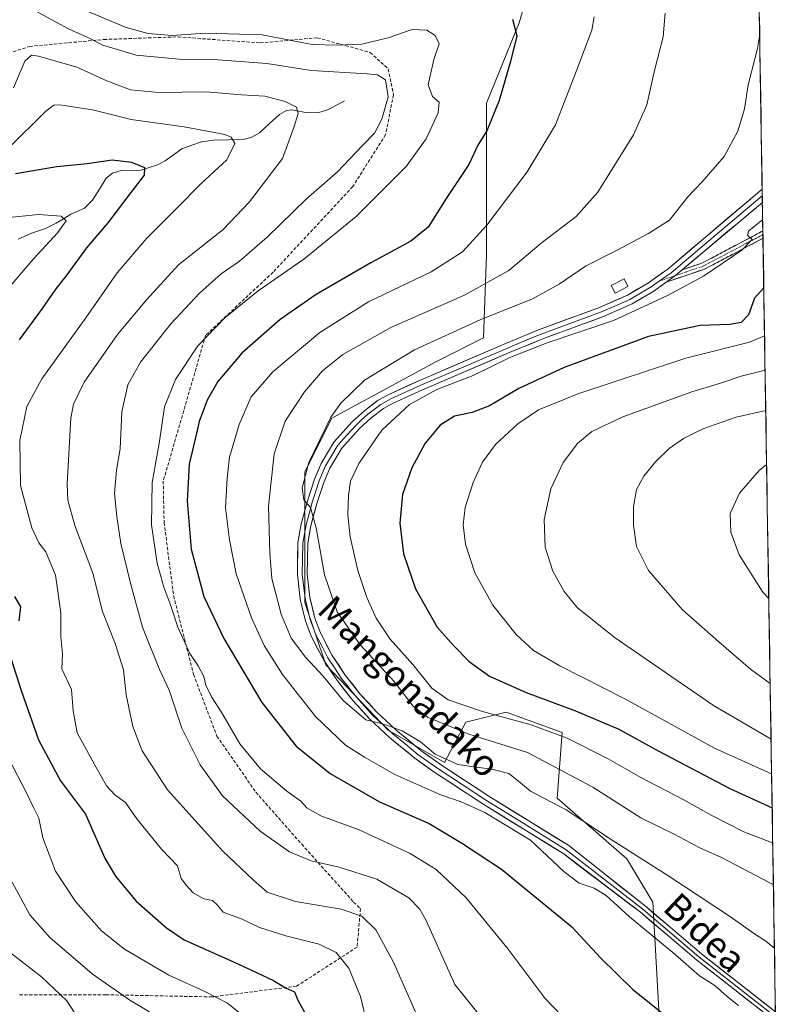
# Model space of a CAD drawing. Units: metres. Extents: x 606871 to 610301, y 4766282 to 4768649.
# Drawn here: x 610058 to 610290, y 4767103 to 4767404 of the extents above; entities that cross this region are included whole.
import ezdxf
from ezdxf.enums import TextEntityAlignment as Align

# ---------------------------------------------------------------- set-up
doc = ezdxf.new("R2010")
doc.units = ezdxf.units.M
doc.header["$MEASUREMENT"] = 0
doc.linetypes.add('TRAZO_Y_PUNTO', pattern=[1, 0.5, -0.25, 0, -0.25])
doc.linetypes.add('TRAZOSX2', pattern=[1.5, 1, -0.5])
for name, color, linetype, lineweight in [('Arbolado forestal CxS', 92, 'Continuous', 0), ('Camino', 19, 'TRAZOSX2', 0), ('Camino Cxs', 19, 'Continuous', 0), ('Camino eje', 19, 'TRAZO_Y_PUNTO', 0), ('Corriente natural lineal', 142, 'Continuous', 13), ('Curva de nivel maestra', 36, 'Continuous', 30), ('Curva de nivel normal', 36, 'Continuous', 0), ('Edificación ligera', 1, 'Continuous', 0), ('Edificación ligera Cxs', 1, 'Continuous', 0), ('Layer 0', 7, 'Continuous', 0), ('Matorral CxS', 135, 'Continuous', 0), ('Municipio CxS', 142, 'Continuous', 0), ('Senda', 19, 'TRAZOSX2', 0), ('Texto cartográfico', 19, 'Continuous', 0)]:
    doc.layers.add(name, color=color, linetype=linetype, lineweight=lineweight)
doc.styles.add('Arial', font='txt', dxfattribs={"height": 0.2})

# ---------------------------------------------------------------- blocks, each defined once
blk = doc.blocks.new('*U150')
at = {"layer": 'Arbolado forestal CxS', "color": 92, "linetype": 'Continuous', "lineweight": 0}
blk.add_polyline3d([(610214.8993, 4767418.2353, 905.4113), (610210.3529, 4767402.7801, 900.879), (610200.3523, 4767378.2337, 900.5659), (610200.3521, 4767353.6877, 904.2574), (610200.3515, 4767331.8681, 909.0724), (610199.4425, 4767306.4129, 919.5859), (610184.8959, 4767299.1399, 919.3856), (610153.0765, 4767281.8667, 917.0473), (610144.8935, 4767265.5027, 915.6983), (610144.8933, 4767247.3201, 915.2106), (610144.8929, 4767225.5009, 913.1881), (610151.2559, 4767206.4093, 911.032), (610170.3475, 4767186.4085, 909.2589), (610187.5335, 4767176.5877, 908.8312), (610194.0431, 4767188.8827, 915.819), (610206.4573, 4767191.9861, 919.4735), (610223.5261, 4767185.7801, 919.7563), (610221.9735, 4767165.6083, 910.1429), (610243.3153, 4767147.1275, 908.4932), (610251.3001, 4767133.8181, 906.2611), (610253.1817, 4767099.0201, 899.6026)], dxfattribs=at)
blk = doc.blocks.new('*U152')
at = {"layer": 'Matorral CxS', "color": 135, "linetype": 'Continuous', "lineweight": 0}
for points in [[(610253.18, 4767099.02, 899.6), (610251.3, 4767133.82, 906.26), (610243.32, 4767147.13, 908.49), (610221.97, 4767165.61, 910.14), (610223.53, 4767185.78, 919.76), (610206.46, 4767191.99, 919.47), (610194.04, 4767188.88, 915.82), (610187.53, 4767176.59, 908.83), (610170.35, 4767186.41, 909.26), (610151.26, 4767206.41, 911.03), (610144.89, 4767225.5, 913.19), (610144.89, 4767247.32, 915.21), (610144.89, 4767265.5, 915.7), (610153.08, 4767281.87, 917.05), (610184.9, 4767299.14, 919.39), (610199.44, 4767306.41, 919.59), (610200.35, 4767331.87, 909.07), (610200.35, 4767353.69, 904.26), (610200.35, 4767378.23, 900.57), (610210.35, 4767402.78, 900.88), (610214.9, 4767418.24, 905.41)], [(610283.62, 4767419.2, 917.11), (610290.24, 4767009.3, 883.92)]]:
    blk.add_polyline3d(points, dxfattribs=at)
blk = doc.blocks.new('*U155')
at = {"layer": 'Arbolado forestal CxS', "color": 92, "linetype": 'Continuous', "lineweight": 0}
blk.add_polyline3d([(610214.9, 4767418.24, 905.41), (610210.35, 4767402.78, 900.88), (610200.35, 4767378.23, 900.57), (610200.35, 4767353.69, 904.26), (610200.35, 4767331.87, 909.07), (610199.44, 4767306.41, 919.59), (610184.9, 4767299.14, 919.39), (610153.08, 4767281.87, 917.05), (610144.89, 4767265.5, 915.7), (610144.89, 4767247.32, 915.21), (610144.89, 4767225.5, 913.19), (610151.26, 4767206.41, 911.03), (610170.35, 4767186.41, 909.26), (610187.53, 4767176.59, 908.83), (610194.04, 4767188.88, 915.82), (610206.46, 4767191.99, 919.47), (610223.53, 4767185.78, 919.76), (610221.97, 4767165.61, 910.14), (610243.32, 4767147.13, 908.49), (610251.3, 4767133.82, 906.26), (610253.18, 4767099.02, 899.6)], dxfattribs=at)
blk = doc.blocks.new('*U158')
at = {"layer": 'Matorral CxS', "color": 135, "linetype": 'Continuous', "lineweight": 0}
blk.add_polyline3d([(610214.9, 4767418.24, 905.41), (610210.35, 4767402.78, 900.88), (610200.35, 4767378.23, 900.57), (610200.35, 4767353.69, 904.26), (610200.35, 4767331.87, 909.07), (610199.44, 4767306.41, 919.59), (610184.9, 4767299.14, 919.39), (610153.08, 4767281.87, 917.05), (610144.89, 4767265.5, 915.7), (610144.89, 4767247.32, 915.21), (610144.89, 4767225.5, 913.19), (610151.26, 4767206.41, 911.03), (610170.35, 4767186.41, 909.26), (610187.53, 4767176.59, 908.83), (610194.04, 4767188.88, 915.82), (610206.46, 4767191.99, 919.47), (610223.53, 4767185.78, 919.76), (610221.97, 4767165.61, 910.14), (610243.32, 4767147.13, 908.49), (610251.3, 4767133.82, 906.26), (610253.18, 4767099.02, 899.6)], dxfattribs=at)
blk = doc.blocks.new('*U171')
at = {"layer": 'Curva de nivel normal', "color": 36, "linetype": 'Continuous', "lineweight": 0}
blk.add_polyline3d([(610284.86, 4767342.61, 920), (610280.61, 4767339.17, 920), (610280.2, 4767337.91, 920), (610281.59, 4767336.53, 920), (610278.5, 4767333.31, 920), (610266.71, 4767325.37, 920), (610255.74, 4767319.38, 920), (610249.67, 4767316.55, 920), (610239.23, 4767311.76, 920), (610218.98, 4767304.96, 920), (610207.56, 4767300.4, 920), (610196.33, 4767294.97, 920), (610185.17, 4767290.62, 920), (610176.85, 4767286.03, 920), (610168.44, 4767278.24, 920), (610161.35, 4767268.03, 920), (610158.83, 4767262.63, 920), (610158.18, 4767258.22, 920), (610157.99, 4767252.33, 920), (610158.73, 4767245.59, 920), (610161.06, 4767235.31, 920), (610163.78, 4767226.99, 920), (610166.62, 4767220.7, 920), (610170.96, 4767214.28, 920), (610177.89, 4767206.54, 920), (610183.68, 4767199.33, 920), (610188.71, 4767195.7, 920), (610199.17, 4767192.16, 920), (610214.07, 4767188.13, 920), (610225.05, 4767183.96, 920), (610237.62, 4767177.68, 920), (610247.59, 4767171.92, 920), (610260.56, 4767165.24, 920), (610269.32, 4767160.33, 920), (610279.05, 4767155.4, 920), (610287.06, 4767152.33, 920), (610287.93, 4767151.96, 920)], dxfattribs=at)
blk = doc.blocks.new('*U176')
at = {"layer": 'Curva de nivel normal', "color": 36, "linetype": 'Continuous', "lineweight": 0}
for points in [[(610053.36, 4767343.12, 870), (610063.56, 4767344.18, 870), (610070.37, 4767343.66, 870), (610071.84, 4767342.27, 870), (610069.33, 4767338.65, 870), (610062, 4767330.77, 870), (610052.89, 4767320.15, 870)], [(610054.33, 4767177.67, 870), (610059.62, 4767167.52, 870), (610061.98, 4767162.62, 870), (610063.47, 4767159.52, 870), (610064.7, 4767153.55, 870), (610068.64, 4767143.27, 870), (610074.71, 4767134.01, 870), (610082.64, 4767125.1, 870), (610089.66, 4767119.49, 870), (610103.23, 4767111.52, 870), (610114.11, 4767106.62, 870), (610121.22, 4767102.99, 870), (610124.42, 4767100.33, 870), (610126.81, 4767096.66, 870), (610127.97, 4767092.32, 870), (610127.62, 4767084.32, 870), (610124.09, 4767067.84, 870), (610120.16, 4767058.08, 870), (610117.62, 4767054.28, 870), (610114.65, 4767051.23, 870), (610107.73, 4767047.14, 870), (610093.87, 4767043.61, 870), (610069.25, 4767037.56, 870), (610040.25, 4767032.32, 870)]]:
    blk.add_polyline3d(points, dxfattribs=at)
blk = doc.blocks.new('*U181')
at = {"layer": 'Curva de nivel normal', "color": 36, "linetype": 'Continuous', "lineweight": 0}
for points in [[(610255.03, 4767405.72, 910), (610254.42, 4767398.57, 910), (610251.69, 4767387.8, 910), (610249.46, 4767377.68, 910), (610245.34, 4767368.59, 910), (610234.41, 4767351.04, 910), (610227.86, 4767343.54, 910), (610217.1, 4767335.42, 910), (610207.26, 4767327.03, 910), (610193.64, 4767319.55, 910), (610171.12, 4767309.61, 910), (610156.51, 4767301.4, 910), (610150.22, 4767296.37, 910), (610144.79, 4767289.98, 910), (610138.86, 4767280.96, 910), (610135.5, 4767270.96, 910), (610133.79, 4767254.96, 910), (610134.1, 4767240.59, 910), (610134.75, 4767232.8, 910), (610137.66, 4767221.92, 910), (610140.64, 4767214.59, 910), (610145.07, 4767208.76, 910), (610150.43, 4767202.98, 910), (610156.62, 4767195.56, 910), (610163.5, 4767189.63, 910), (610167.82, 4767188.56, 910), (610170.15, 4767187.83, 910), (610174.6, 4767186.25, 910), (610180.17, 4767182.89, 910), (610184.7, 4767179.11, 910), (610191.64, 4767175.97, 910), (610202.45, 4767174.38, 910), (610207.22, 4767173.16, 910), (610210.17, 4767170.83, 910), (610213.83, 4767167.83, 910), (610224.74, 4767162.08, 910), (610238.81, 4767152.82, 910), (610255.85, 4767141.96, 910), (610275.02, 4767129.32, 910), (610282.02, 4767124.38, 910), (610285.54, 4767122.12, 910), (610288.45, 4767119.75, 910)], [(610288.45, 4767119.75, 910), (610288.45, 4767119.75, 910)]]:
    blk.add_polyline3d(points, dxfattribs=at)
blk = doc.blocks.new('*U183')
at = {"layer": 'Curva de nivel normal', "color": 36, "linetype": 'Continuous', "lineweight": 0}
blk.add_polyline3d([(610054.34, 4767364.58, 880), (610065.66, 4767375.74, 880), (610068.13, 4767377.6, 880), (610069.98, 4767377.73, 880), (610079.91, 4767376.2, 880), (610091.72, 4767373.26, 880), (610108, 4767371, 880), (610120.37, 4767368.61, 880), (610122.3, 4767367.81, 880), (610123.48, 4767365.88, 880), (610120.95, 4767360.87, 880), (610113, 4767353.54, 880), (610105.7, 4767346.16, 880), (610096.5, 4767336.99, 880), (610087.49, 4767326.38, 880), (610077.88, 4767312.62, 880), (610064.48, 4767293.96, 880), (610059.81, 4767285.46, 880), (610057.7, 4767275.06, 880), (610057.95, 4767261.24, 880), (610061.37, 4767248.34, 880), (610063.5, 4767243.8, 880), (610065.7, 4767241, 880), (610068.6, 4767233.9, 880), (610070.29, 4767222.34, 880), (610070.26, 4767214.88, 880), (610070.76, 4767209.81, 880), (610070.58, 4767205.22, 880), (610073.54, 4767198.85, 880), (610073.98, 4767192.32, 880), (610075.26, 4767185.68, 880), (610080.48, 4767176.14, 880), (610084.16, 4767169.43, 880), (610086.78, 4767166.64, 880), (610090, 4767164.3, 880), (610093.53, 4767159.31, 880), (610101.06, 4767150.05, 880), (610105.9, 4767144.91, 880), (610107.02, 4767141.12, 880), (610108.65, 4767138.92, 880), (610110.68, 4767136.67, 880), (610113.98, 4767134.9, 880), (610116.58, 4767134.36, 880), (610118.11, 4767132.92, 880), (610119.84, 4767130.74, 880), (610125.7, 4767128.65, 880), (610130.99, 4767126.1, 880), (610139.03, 4767123.5, 880), (610149.19, 4767120.99, 880), (610154.42, 4767118.42, 880), (610158.3, 4767113.66, 880), (610161.86, 4767104.98, 880), (610163.98, 4767096.01, 880)], dxfattribs=at)
blk = doc.blocks.new('*U186')
at = {"layer": 'Curva de nivel normal', "color": 36, "linetype": 'Continuous', "lineweight": 0}
blk.add_polyline3d([(610054.86, 4767118.38, 860), (610064.32, 4767111, 860), (610072.03, 4767103.69, 860), (610075.41, 4767098.41, 860), (610076.76, 4767094.76, 860), (610079.37, 4767089.7, 860), (610080.42, 4767086.59, 860), (610079.81, 4767084.36, 860), (610075.8, 4767079.47, 860), (610072.62, 4767077.18, 860), (610061.53, 4767072.06, 860), (610054, 4767068.58, 860)], dxfattribs=at)
blk = doc.blocks.new('*U188')
at = {"layer": 'Curva de nivel normal', "color": 36, "linetype": 'Continuous', "lineweight": 0}
blk.add_polyline3d([(610077.63, 4767406.67, 895), (610090.25, 4767401.35, 895), (610096.97, 4767399.52, 895), (610104.33, 4767398.95, 895), (610114.33, 4767399.6, 895), (610131.77, 4767399.12, 895), (610147.13, 4767396.22, 895), (610154.77, 4767395.94, 895), (610162.32, 4767396.28, 895), (610170.32, 4767398.25, 895), (610177.66, 4767400.74, 895), (610182.11, 4767400.54, 895), (610184.73, 4767398.98, 895), (610185.92, 4767396.37, 895), (610184.34, 4767391.61, 895), (610182.57, 4767383.87, 895), (610183.93, 4767380.31, 895), (610185.92, 4767378.54, 895), (610185.59, 4767375.32, 895), (610181.91, 4767367.36, 895), (610175.87, 4767358.88, 895), (610160.59, 4767343.59, 895), (610144.54, 4767330.57, 895), (610130.6, 4767320.87, 895), (610120.5, 4767312.66, 895), (610112.11, 4767304, 895), (610105.29, 4767293.76, 895), (610101.92, 4767285.33, 895), (610100.3, 4767274.12, 895), (610099.23, 4767267.89, 895), (610098.14, 4767262.24, 895), (610097.94, 4767249.24, 895), (610099.65, 4767237.51, 895), (610101.7, 4767230.16, 895), (610103.9, 4767224.52, 895), (610106.06, 4767217.97, 895), (610109.67, 4767209.92, 895), (610112.28, 4767206.11, 895), (610113.98, 4767202.91, 895), (610114.58, 4767200.23, 895), (610116.34, 4767196.64, 895), (610119.48, 4767191.79, 895), (610124.97, 4767182.28, 895), (610131.31, 4767174.66, 895), (610139.32, 4767167.81, 895), (610143.63, 4767164.68, 895), (610145.58, 4767162.63, 895), (610149.75, 4767160.28, 895), (610161.5, 4767155.95, 895), (610177.09, 4767148.77, 895), (610185.04, 4767143.78, 895), (610194.22, 4767135.12, 895), (610207.02, 4767119.5, 895), (610218.32, 4767104.33, 895), (610225.79, 4767096.57, 895)], dxfattribs=at)
blk = doc.blocks.new('*U201')
at = {"layer": 'Curva de nivel normal', "color": 36, "linetype": 'Continuous', "lineweight": 0}
blk.add_polyline3d([(610055.81, 4767382.94, 885), (610059.2, 4767391.1, 885), (610061.3, 4767392.9, 885), (610063.46, 4767392.66, 885), (610075.18, 4767389.21, 885), (610084.34, 4767385.06, 885), (610091.58, 4767382.31, 885), (610100.12, 4767381.54, 885), (610114.6, 4767381.67, 885), (610125.5, 4767380.79, 885), (610132.57, 4767380.33, 885), (610138.87, 4767378.7, 885), (610142.27, 4767377.03, 885), (610142.82, 4767375.11, 885), (610141.52, 4767370.81, 885), (610138.06, 4767361.32, 885), (610127.92, 4767348.1, 885), (610119.9, 4767339.58, 885), (610106.24, 4767328.8, 885), (610096.4, 4767318.09, 885), (610087.56, 4767307.49, 885), (610077.41, 4767292.86, 885), (610074.14, 4767286.21, 885), (610073.33, 4767281.86, 885), (610072.14, 4767261.77, 885), (610072.42, 4767256.84, 885), (610074.48, 4767249.09, 885), (610080.04, 4767234.46, 885), (610082.98, 4767222.76, 885), (610086.81, 4767212.97, 885), (610089.4, 4767204.88, 885), (610090.22, 4767197.27, 885), (610092.3, 4767187.58, 885), (610095.12, 4767180.09, 885), (610102.88, 4767168.19, 885), (610119.79, 4767149.44, 885), (610129.04, 4767140.7, 885), (610133.35, 4767136.89, 885), (610142.01, 4767134, 885), (610155.99, 4767131.68, 885), (610162.3, 4767129.6, 885), (610166.51, 4767125.38, 885), (610171.9, 4767115.7, 885), (610177.34, 4767103.26, 885), (610181.69, 4767093.33, 885)], dxfattribs=at)
blk = doc.blocks.new('*U214')
at = {"layer": 'Curva de nivel normal', "color": 36, "linetype": 'Continuous', "lineweight": 0}
blk.add_polyline3d([(610055.37, 4767139.95, 865), (610060.74, 4767129.98, 865), (610066.88, 4767123.04, 865), (610079.81, 4767111.93, 865), (610091.3, 4767103.9, 865), (610097.19, 4767100.37, 865), (610101.81, 4767096.42, 865), (610105.32, 4767091.39, 865), (610109.28, 4767087.09, 865), (610109.98, 4767083.84, 865), (610107.85, 4767078.37, 865), (610106.55, 4767074.67, 865), (610104.04, 4767071.67, 865), (610100.89, 4767068.83, 865), (610100.3, 4767066.62, 865), (610097.48, 4767064.49, 865), (610090.92, 4767062.52, 865), (610083.73, 4767060.23, 865), (610073.33, 4767057.74, 865), (610059.67, 4767053.26, 865), (610050.01, 4767050.63, 865)], dxfattribs=at)
blk = doc.blocks.new('*U219')
at = {"layer": 'Curva de nivel normal', "color": 36, "linetype": 'Continuous', "lineweight": 0}
blk.add_polyline3d([(610283.94, 4767399.2, 915), (610283.24, 4767394.96, 915), (610280.45, 4767383.85, 915), (610279.3, 4767376.54, 915), (610277.27, 4767369.66, 915), (610273.04, 4767361.88, 915), (610266.24, 4767354.11, 915), (610261.97, 4767349.59, 915), (610256.38, 4767342.42, 915), (610249.95, 4767338.4, 915), (610240.39, 4767333.24, 915), (610230.64, 4767328.41, 915), (610222.64, 4767322.86, 915), (610214.49, 4767318.38, 915), (610198.5, 4767311.99, 915), (610178.34, 4767302.83, 915), (610163.11, 4767293.54, 915), (610155.82, 4767286.46, 915), (610152.79, 4767282.22, 915), (610146.1, 4767268.3, 915), (610144.06, 4767260.57, 915), (610144.57, 4767256.88, 915), (610146.55, 4767254.56, 915), (610148.32, 4767248.37, 915), (610150.87, 4767233.97, 915), (610154.76, 4767222.69, 915), (610161.72, 4767212.51, 915), (610172.19, 4767201.38, 915), (610177.95, 4767193.83, 915), (610182.36, 4767190.4, 915), (610195.03, 4767185.2, 915), (610212.97, 4767179.63, 915), (610232.89, 4767168.98, 915), (610247.63, 4767159.64, 915), (610258.02, 4767154.57, 915), (610265.63, 4767150.46, 915), (610272.23, 4767147.45, 915), (610286.85, 4767139.87, 915), (610288.14, 4767139.13, 915)], dxfattribs=at)
blk = doc.blocks.new('*U220')
at = {"layer": 'Curva de nivel normal', "color": 36, "linetype": 'Continuous', "lineweight": 0}
blk.add_polyline3d([(610233.37, 4767404.61, 905), (610232.58, 4767400.61, 905), (610227.78, 4767387.94, 905), (610221.52, 4767371.61, 905), (610212.82, 4767357.28, 905), (610200.55, 4767340.95, 905), (610193.02, 4767332.79, 905), (610183.46, 4767326.67, 905), (610164.32, 4767317.44, 905), (610149.42, 4767308.12, 905), (610135.05, 4767296.1, 905), (610128.49, 4767288.39, 905), (610124.77, 4767279.99, 905), (610121.84, 4767269.96, 905), (610121.09, 4767263.58, 905), (610120.57, 4767254.43, 905), (610121.85, 4767244.7, 905), (610123.87, 4767234.23, 905), (610128.51, 4767220.83, 905), (610132.42, 4767212.3, 905), (610138.04, 4767203.44, 905), (610148.09, 4767190.64, 905), (610157.32, 4767181.91, 905), (610163.08, 4767178.23, 905), (610172.37, 4767172.91, 905), (610186.1, 4767166.82, 905), (610192.7, 4767164.55, 905), (610199.94, 4767161.28, 905), (610213.84, 4767152.84, 905), (610224.02, 4767143.18, 905), (610228.71, 4767139.67, 905), (610233.33, 4767138.13, 905), (610236.98, 4767135.86, 905), (610244.12, 4767129.31, 905), (610257.42, 4767118.4, 905), (610265.56, 4767111.26, 905), (610270.24, 4767108.3, 905), (610273.96, 4767104.99, 905), (610277.48, 4767102.18, 905)], dxfattribs=at)
blk = doc.blocks.new('*U230')
at = {"layer": 'Curva de nivel maestra', "color": 36, "linetype": 'Continuous', "lineweight": 30}
for points in [[(610056.34, 4767356.74, 875), (610069, 4767358.88, 875), (610078.33, 4767359.77, 875), (610085.94, 4767360.91, 875), (610091.84, 4767360.21, 875), (610095.84, 4767358.57, 875), (610095.74, 4767356.19, 875), (610091.67, 4767350.91, 875), (610084.63, 4767341.61, 875), (610078.07, 4767333.98, 875), (610072.09, 4767325.72, 875), (610068.42, 4767321, 875), (610064.57, 4767315.38, 875), (610057.55, 4767305.82, 875)], [(610056.09, 4767227.31, 875), (610057.9, 4767224.2, 875), (610057.42, 4767219.89, 875)], [(610055.06, 4767208.21, 875), (610058.1, 4767198.59, 875), (610063.4, 4767183.48, 875), (610070.16, 4767171, 875), (610077.77, 4767160.75, 875), (610083.73, 4767147.34, 875), (610086.96, 4767141.8, 875), (610093.23, 4767134.18, 875), (610102.56, 4767126.02, 875), (610107.98, 4767122.3, 875), (610122.11, 4767115.99, 875), (610130.07, 4767112.3, 875), (610135.3, 4767109.85, 875), (610138.95, 4767107.61, 875), (610141.73, 4767106.39, 875), (610142.71, 4767103.81, 875), (610145.24, 4767099.28, 875)]]:
    blk.add_polyline3d(points, dxfattribs=at)
blk = doc.blocks.new('*U240')
at = {"layer": 'Curva de nivel maestra', "color": 36, "linetype": 'Continuous', "lineweight": 30}
blk.add_polyline3d([(610208.35, 4767403.97, 900), (610209.65, 4767398.88, 900), (610207.74, 4767390.99, 900), (610204.25, 4767379.09, 900), (610200.53, 4767369.78, 900), (610197.78, 4767365.42, 900), (610194.98, 4767359.49, 900), (610188.05, 4767349.04, 900), (610182.58, 4767340.31, 900), (610177.26, 4767335.99, 900), (610165.06, 4767329.42, 900), (610148.32, 4767319.74, 900), (610137.32, 4767312.1, 900), (610125.56, 4767301.81, 900), (610118.27, 4767293.1, 900), (610114.94, 4767287.35, 900), (610113.81, 4767284.12, 900), (610112.56, 4767280.91, 900), (610111.93, 4767278.11, 900), (610109.5, 4767267.8, 900), (610108.89, 4767256.5, 900), (610110.13, 4767241.8, 900), (610113.92, 4767227.35, 900), (610120.07, 4767214.53, 900), (610131.7, 4767194.9, 900), (610142.16, 4767181.58, 900), (610152.57, 4767173.24, 900), (610167.67, 4767164.54, 900), (610182.86, 4767157.93, 900), (610193.05, 4767151.81, 900), (610204.94, 4767143.89, 900), (610226.46, 4767126.25, 900), (610235.24, 4767116.84, 900), (610245.16, 4767107.16, 900), (610269.04, 4767088.03, 900)], dxfattribs=at)

msp = doc.modelspace()

# ---------------------------------------------------------------- linework, layer by layer
at = {"layer": 'Camino', "color": 19, "linetype": 'TRAZOSX2', "lineweight": 0}
for points in [[(610260.2, 4767327.25), (610266.42, 4767329.37), (610284.91, 4767339.16)], [(610284.91, 4767339.16), (610284.93, 4767338.04)], [(610284.95, 4767336.92), (610267.28, 4767327.57), (610267.21, 4767327.53), (610267.14, 4767327.51), (610255.35, 4767323.49)], [(610284.93, 4767338.04), (610284.95, 4767336.92)]]:
    msp.add_lwpolyline(points, dxfattribs=at)
at = {"layer": 'Camino Cxs', "color": 19, "linetype": 'Continuous', "lineweight": 0}
msp.add_lwpolyline([(610260.2, 4767327.25), (610257.74, 4767325.19), (610255.35, 4767323.49)], dxfattribs=at)
msp.add_polyline3d([(610284.95, 4767336.92, 920.28), (610282.83, 4767335.8, 920.22), (610278.94, 4767333.74, 919.89), (610275.06, 4767331.68, 919.98), (610271.17, 4767329.63, 919.64), (610267.28, 4767327.57, 919.55), (610267.21, 4767327.53, 919.55), (610267.14, 4767327.51, 919.55), (610263.21, 4767326.17, 919.35), (610259.28, 4767324.83, 919.24), (610255.35, 4767323.49, 919.2), (610257.74, 4767325.19, 919.16), (610260.2, 4767327.25, 919.04), (610263.31, 4767328.31, 919.1), (610266.42, 4767329.37, 919.24), (610270.29, 4767331.42, 919.43), (610274.16, 4767333.47, 919.59), (610278.04, 4767335.52, 919.7), (610281.91, 4767337.57, 920), (610284.91, 4767339.16, 920.03), (610284.95, 4767336.92, 920.28)], close=True, dxfattribs=at)
at = {"layer": 'Camino eje', "color": 19, "linetype": 'TRAZO_Y_PUNTO', "lineweight": 0}
for points in [[(610284.93, 4767338.04), (610266.82, 4767328.45), (610258.08, 4767325.47)], [(610258.08, 4767325.47), (610253.24, 4767323.82)]]:
    msp.add_lwpolyline(points, dxfattribs=at)
at = {"layer": 'Corriente natural lineal', "color": 142, "linetype": 'Continuous', "lineweight": 13}
msp.add_polyline3d([(610157, 4767379, 887.75), (610154.54, 4767377.67, 887.05), (610152.08, 4767376.35, 886.28), (610148.87, 4767375.33, 885.83), (610145.06, 4767375.37, 885.51), (610140.86, 4767376.17, 885.05), (610139.22, 4767376, 884.68), (610137.06, 4767374.78, 884.12), (610134, 4767371.98, 883.26), (610130.94, 4767369.19, 882.18), (610128.69, 4767367.79, 881.37), (610125.95, 4767367.15, 880.54), (610121.49, 4767367.03, 879.67), (610117.04, 4767366.91, 879.45), (610113.24, 4767366.42, 878.92), (610110.26, 4767365.36, 878.42), (610107.28, 4767364.3, 877.9), (610104.74, 4767362.46, 877.22), (610102.19, 4767360.62, 876.32), (610099.83, 4767359.35, 875.67), (610097.29, 4767358.53, 875.16), (610094.76, 4767357.72, 874.79), (610092.11, 4767357.5, 874.26), (610088.98, 4767357.78, 873.96), (610086.06, 4767356.8, 873.84), (610084.11, 4767355.32, 873.84), (610082.03, 4767351.95, 873.09), (610079.95, 4767348.57, 871.75), (610077.45, 4767346.15, 871.18), (610073.34, 4767344.26, 870.33), (610071.07, 4767342.88, 869.9), (610068.81, 4767341.49, 869.56), (610065.57, 4767339.92, 868.99), (610061.24, 4767338.43, 868.26), (610057.17, 4767336.59, 867.09)], dxfattribs=at)
at = {"layer": 'Curva de nivel maestra', "color": 36, "linetype": 'Continuous', "lineweight": 30}
msp.add_polyline3d([(610285.19, 4767321.8, 925), (610282.34, 4767318.64, 925), (610280.47, 4767313.49, 925), (610278.3, 4767311.18, 925), (610274.78, 4767310.51, 925), (610265.74, 4767310.24, 925), (610249.95, 4767306.86, 925), (610224.14, 4767297.35, 925), (610210.31, 4767290.92, 925), (610201.31, 4767285.64, 925), (610195.98, 4767283.66, 925), (610190.64, 4767282.53, 925), (610186.19, 4767279.72, 925), (610181.64, 4767274.23, 925), (610177.57, 4767266.65, 925), (610174.76, 4767258.56, 925), (610173.85, 4767249.76, 925), (610175.07, 4767240.43, 925), (610178.73, 4767229.64, 925), (610185.3, 4767217.96, 925), (610190.33, 4767212.32, 925), (610195.09, 4767207.49, 925), (610201.32, 4767202.95, 925), (610212.54, 4767197.95, 925), (610227.64, 4767192.41, 925), (610240.87, 4767186.73, 925), (610253.07, 4767180, 925), (610274.77, 4767168.58, 925), (610287.76, 4767162.74, 925)], dxfattribs=at)
at = {"layer": 'Curva de nivel normal', "color": 36, "linetype": 'Continuous', "lineweight": 0}
for points in [[(610199.08, 4767098.26, 890), (610190.7, 4767108.65, 890), (610181.84, 4767128.39, 890), (610180, 4767131.67, 890), (610176.69, 4767135.19, 890), (610166.9, 4767140.89, 890), (610155.31, 4767144.58, 890), (610146.76, 4767146.44, 890), (610140.18, 4767149.2, 890), (610131.16, 4767155.52, 890), (610119.71, 4767166.4, 890), (610112.84, 4767175.81, 890), (610107.25, 4767187.08, 890), (610103.33, 4767198.64, 890), (610100.46, 4767204.97, 890), (610095.21, 4767217.97, 890), (610091.69, 4767230.97, 890), (610088.55, 4767243.5, 890), (610087.41, 4767251.78, 890), (610086.63, 4767258.84, 890), (610087.27, 4767266.01, 890), (610088.36, 4767272.52, 890), (610088.88, 4767283.78, 890), (610090.74, 4767292.13, 890), (610094.6, 4767298.99, 890), (610103.92, 4767310.69, 890), (610112.68, 4767320.1, 890), (610119.24, 4767326.05, 890), (610124.86, 4767329.89, 890), (610133.32, 4767337.21, 890), (610145.4, 4767348.95, 890), (610154.81, 4767357.23, 890), (610162.45, 4767365.31, 890), (610166.17, 4767369.08, 890), (610168.44, 4767373.31, 890), (610170.38, 4767380.18, 890), (610169.51, 4767385.34, 890), (610167.03, 4767386.86, 890), (610163.93, 4767387.22, 890), (610146.91, 4767388.24, 890), (610133.21, 4767390.32, 890), (610118.39, 4767391.45, 890), (610107.5, 4767391.58, 890), (610093.27, 4767392.97, 890), (610083.08, 4767396.01, 890), (610078.27, 4767398.39, 890), (610072.59, 4767400.96, 890), (610061.26, 4767407.06, 890)], [(610285.43, 4767307.05, 930), (610280.86, 4767305.1, 930), (610261.4, 4767300.19, 930), (610228.59, 4767289.43, 930), (610216.31, 4767284.45, 930), (610209.98, 4767280.14, 930), (610203.11, 4767273.86, 930), (610199.19, 4767268.45, 930), (610196.36, 4767262.21, 930), (610193.87, 4767254.52, 930), (610193.23, 4767249.21, 930), (610194, 4767243.32, 930), (610196.84, 4767234.57, 930), (610202.35, 4767224.65, 930), (610209.44, 4767215.67, 930), (610214.73, 4767210.84, 930), (610222.79, 4767206.08, 930), (610242.86, 4767195.93, 930), (610270.08, 4767180.99, 930), (610287.59, 4767173.14, 930)], [(610285.6, 4767296.54, 935), (610278.25, 4767294.74, 935), (610271.93, 4767292.56, 935), (610263.19, 4767289.93, 935), (610242.12, 4767282.29, 935), (610232.64, 4767277.79, 935), (610228.22, 4767274.18, 935), (610223.86, 4767268.3, 935), (610220.05, 4767260.3, 935), (610218.06, 4767250.9, 935), (610218.31, 4767242.4, 935), (610220.72, 4767235.04, 935), (610224.18, 4767228.85, 935), (610228.17, 4767223.95, 935), (610239.42, 4767214.88, 935), (610269.83, 4767193.99, 935), (610287.42, 4767183.7, 935)], [(610285.8, 4767284.28, 940), (610276.72, 4767282.18, 940), (610266.5, 4767278.67, 940), (610260.6, 4767275.7, 940), (610256.25, 4767272.59, 940), (610252.11, 4767268.54, 940), (610248.55, 4767264.1, 940), (610246.29, 4767260.02, 940), (610245.31, 4767254.73, 940), (610245.3, 4767249.14, 940), (610246.31, 4767242.63, 940), (610249.96, 4767235.28, 940), (610260.29, 4767223.29, 940), (610271.43, 4767213.43, 940), (610281.09, 4767205.1, 940), (610287.15, 4767200.76, 940)], [(610286.06, 4767267.76, 945), (610283.73, 4767265.86, 945), (610277.71, 4767258.98, 945), (610274.92, 4767252.72, 945), (610275.08, 4767247.05, 945), (610277.68, 4767240.03, 945), (610284.94, 4767228.68, 945), (610286.73, 4767226.76, 945)]]:
    msp.add_polyline3d(points, dxfattribs=at)
at = {"layer": 'Edificación ligera', "color": 1, "linetype": 'Continuous', "lineweight": 0}
msp.add_polyline3d([(610243.64, 4767322.15, 918.68), (610239.73, 4767320.14, 918.82), (610238.53, 4767322.46, 918.25), (610242.46, 4767324.47, 918.02), (610243.64, 4767322.15, 918.68)], dxfattribs=at)
at = {"layer": 'Edificación ligera Cxs', "color": 1, "linetype": 'Continuous', "lineweight": 0}
msp.add_polyline3d([(610243.64, 4767322.15, 918.68), (610239.73, 4767320.14, 918.82), (610238.53, 4767322.46, 918.25), (610242.46, 4767324.47, 918.02), (610243.64, 4767322.15, 918.68)], close=True, dxfattribs=at)
at = {"layer": 'Layer 0', "linetype": 'Continuous', "lineweight": 0}
for points in [[(610288.06, 4767097.85), (610264.62, 4767116.17), (610264.59, 4767116.2), (610247.47, 4767130.77), (610224.02, 4767148.57), (610199.55, 4767163.71), (610184.65, 4767173.46), (610178.5, 4767177.86), (610170.72, 4767184.24), (610164.59, 4767189.92), (610159.52, 4767195.56), (610154.79, 4767201.5), (610150.61, 4767207.81), (610146.89, 4767215), (610145.06, 4767219.84), (610143.44, 4767226.48), (610142.57, 4767234.14), (610142.72, 4767243.77), (610143.75, 4767249.61), (610145.74, 4767256.93), (610147.85, 4767263.25), (610149.85, 4767267.99), (610153.69, 4767274.51), (610159.33, 4767280.72), (610163.17, 4767284.24), (610167.27, 4767287.37), (610170.5, 4767289.17), (610179.67, 4767293.33), (610205.29, 4767304.3), (610216.25, 4767308.89), (610235, 4767315.77), (610243.53, 4767319.55), (610249.89, 4767323.28), (610255.92, 4767327.57), (610284.7, 4767351.97)], [(610284.7, 4767351.97), (610284.74, 4767349.92)], [(610284.74, 4767349.92), (610270.35, 4767337.73), (610256.83, 4767326.38), (610253.24, 4767323.82)], [(610284.77, 4767347.87), (610260.2, 4767327.25)], [(610284.74, 4767349.92), (610284.77, 4767347.87)], [(610260.2, 4767327.25), (610257.74, 4767325.19), (610255.35, 4767323.49)], [(610253.24, 4767323.82), (610250.71, 4767322.02), (610244.22, 4767318.22), (610239.83, 4767316.27), (610235.57, 4767314.38), (610226.17, 4767310.93), (610216.8, 4767307.49), (610211.32, 4767305.2), (610205.88, 4767302.92), (610180.28, 4767291.96), (610171.18, 4767287.83), (610169.71, 4767287.01), (610168.1, 4767286.11), (610166.05, 4767284.55), (610164.13, 4767283.09), (610162.21, 4767281.33), (610160.4, 4767279.66), (610157.73, 4767276.73), (610154.91, 4767273.62), (610152.99, 4767270.36), (610151.2, 4767267.32), (610150.2, 4767264.95), (610149.25, 4767262.72), (610148.2, 4767259.56), (610147.18, 4767256.5), (610145.22, 4767249.28), (610144.74, 4767246.55), (610144.22, 4767243.63), (610144.15, 4767238.81), (610144.07, 4767234.21), (610144.92, 4767226.74), (610146.5, 4767220.29), (610147.41, 4767217.87), (610148.26, 4767215.61), (610150.12, 4767212.02), (610151.91, 4767208.57), (610154, 4767205.42), (610156.01, 4767202.39), (610160.67, 4767196.53), (610165.66, 4767190.98), (610168.73, 4767188.14), (610171.71, 4767185.37), (610175.53, 4767182.24), (610179.42, 4767179.05), (610185.5, 4767174.7), (610200.36, 4767164.98), (610212.59, 4767157.41), (610224.81, 4767149.85), (610248.23, 4767131.7), (610265.36, 4767117.12), (610288.79, 4767098.8)], [(610255.35, 4767323.49), (610251.52, 4767320.76), (610244.9, 4767316.88), (610236.13, 4767312.98), (610217.34, 4767306.09), (610206.46, 4767301.54), (610180.88, 4767290.59), (610171.85, 4767286.49), (610168.92, 4767284.85), (610165.09, 4767281.94), (610161.46, 4767278.6), (610156.12, 4767272.73), (610152.54, 4767266.64), (610150.65, 4767262.19), (610148.61, 4767256.06), (610146.68, 4767248.95), (610145.72, 4767243.48), (610145.57, 4767234.28), (610146.4, 4767227), (610147.93, 4767220.73), (610149.63, 4767216.22), (610153.2, 4767209.33), (610157.22, 4767203.27), (610161.81, 4767197.5), (610166.73, 4767192.03), (610172.69, 4767186.5), (610180.33, 4767180.24), (610186.34, 4767175.94), (610201.16, 4767166.24), (610225.6, 4767151.12), (610249, 4767132.62), (610266.12, 4767118.05), (610288.77, 4767100.34)]]:
    msp.add_lwpolyline(points, dxfattribs=at)
msp.add_polyline3d([(610284.15, 4767100.9, 905.39), (610280.24, 4767103.96, 905.36), (610276.34, 4767107.01, 905.26), (610272.43, 4767110.07, 905.22), (610268.53, 4767113.12, 905.23), (610264.62, 4767116.17, 905.15), (610264.59, 4767116.2, 905.15), (610261.16, 4767119.12, 905.35), (610257.74, 4767122.03, 905.39), (610254.32, 4767124.94, 905.56), (610250.9, 4767127.86, 905.71), (610247.47, 4767130.77, 905.83), (610243.56, 4767133.74, 906.03), (610239.66, 4767136.7, 906.09), (610235.75, 4767139.67, 906.36), (610231.84, 4767142.64, 906.81), (610227.93, 4767145.6, 906.73), (610224.02, 4767148.57, 906.25), (610219.94, 4767151.09, 905.61), (610215.86, 4767153.62, 905.06), (610211.79, 4767156.14, 905.36), (610207.71, 4767158.66, 906.05), (610203.63, 4767161.19, 906.22), (610199.55, 4767163.71, 906.06), (610195.83, 4767166.15, 905.82), (610192.1, 4767168.59, 906.08), (610188.38, 4767171.02, 906.85), (610184.65, 4767173.46, 907.81), (610181.58, 4767175.66, 908.46), (610178.5, 4767177.86, 908.79), (610175.91, 4767179.99, 909.02), (610173.31, 4767182.11, 909.06), (610170.72, 4767184.24, 909.24), (610167.66, 4767187.08, 909.5), (610164.59, 4767189.92, 909.83), (610162.06, 4767192.74, 910.17), (610159.52, 4767195.56, 910.4), (610157.16, 4767198.53, 910.79), (610154.79, 4767201.5, 910.74), (610152.7, 4767204.66, 910.82), (610150.61, 4767207.81, 911.11), (610148.75, 4767211.41, 911.44), (610146.89, 4767215, 911.97), (610145.98, 4767217.42, 912.09), (610145.06, 4767219.84, 912.18), (610144.25, 4767223.16, 912.49), (610143.44, 4767226.48, 912.78), (610143.01, 4767230.31, 913.11), (610142.57, 4767234.14, 913.42), (610142.65, 4767238.96, 913.77), (610142.72, 4767243.77, 914.01), (610143.24, 4767246.69, 914.23), (610143.75, 4767249.61, 914.43), (610144.75, 4767253.27, 914.68), (610145.74, 4767256.93, 914.94), (610146.8, 4767260.09, 915.27), (610147.85, 4767263.25, 915.53), (610148.85, 4767265.62, 915.52), (610149.85, 4767267.99, 915.65), (610151.77, 4767271.25, 916.13), (610153.69, 4767274.51, 916.28), (610156.51, 4767277.62, 916.84), (610159.33, 4767280.72, 916.99), (610161.25, 4767282.48, 917.29), (610163.17, 4767284.24, 917.35), (610165.22, 4767285.81, 917.4), (610167.27, 4767287.37, 917.68), (610170.5, 4767289.17, 917.9), (610173.56, 4767290.56, 918.14), (610176.61, 4767291.94, 918.39), (610179.67, 4767293.33, 918.68), (610183.94, 4767295.16, 918.86), (610188.21, 4767296.99, 919.04), (610192.48, 4767298.82, 919.19), (610196.75, 4767300.64, 919.04), (610201.02, 4767302.47, 919.39), (610205.29, 4767304.3, 919.3), (610208.94, 4767305.83, 919.15), (610212.6, 4767307.36, 919.31), (610216.25, 4767308.89, 919.25), (610220.94, 4767310.61, 918.97), (610225.63, 4767312.33, 919.03), (610230.31, 4767314.05, 919.12), (610235, 4767315.77, 919.11), (610239.27, 4767317.66, 919.17), (610243.53, 4767319.55, 919.06), (610246.71, 4767321.42, 918.99), (610249.89, 4767323.28, 919.03), (610252.91, 4767325.43, 918.93), (610255.92, 4767327.57, 918.93), (610259.52, 4767330.62, 918.62), (610263.12, 4767333.67, 918.5), (610266.72, 4767336.72, 918.09), (610270.32, 4767339.77, 917.98), (610273.91, 4767342.82, 917.94), (610277.51, 4767345.87, 917.89), (610281.11, 4767348.92, 917.83), (610284.7, 4767351.97, 917.88), (610284.77, 4767347.87, 918.3), (610284.77, 4767347.87, 918.3), (610281.27, 4767344.93, 918.37), (610277.76, 4767341.99, 918.65), (610274.24, 4767339.04, 918.8), (610270.73, 4767336.09, 918.81), (610267.22, 4767333.15, 918.9), (610263.71, 4767330.2, 918.93), (610260.2, 4767327.25, 919.04), (610257.74, 4767325.19, 919.16), (610255.35, 4767323.49, 919.24), (610254.63, 4767322.98, 919.26), (610251.52, 4767320.76, 919.41), (610248.21, 4767318.82, 919.36), (610244.9, 4767316.88, 919.45), (610240.52, 4767314.93, 919.27), (610236.13, 4767312.98, 919.41), (610232.37, 4767311.6, 919.59), (610228.61, 4767310.22, 919.56), (610224.86, 4767308.85, 919.62), (610221.1, 4767307.47, 919.78), (610217.34, 4767306.09, 919.72), (610213.71, 4767304.57, 919.72), (610210.09, 4767303.06, 919.81), (610206.46, 4767301.54, 919.81), (610202.2, 4767299.72, 919.62), (610197.93, 4767297.89, 919.59), (610193.67, 4767296.07, 919.56), (610189.41, 4767294.24, 919.34), (610185.14, 4767292.42, 919.41), (610180.88, 4767290.59, 919.27), (610176.37, 4767288.54, 918.51), (610171.85, 4767286.49, 918.44), (610168.92, 4767284.85, 918.09), (610165.09, 4767281.94, 917.88), (610161.46, 4767278.6, 917.11), (610158.79, 4767275.67, 917.2), (610156.12, 4767272.73, 916.63), (610154.33, 4767269.69, 916.58), (610152.54, 4767266.64, 916.23), (610150.65, 4767262.19, 915.73), (610149.63, 4767259.13, 915.63), (610148.61, 4767256.06, 915.36), (610147.65, 4767252.51, 915.01), (610146.68, 4767248.95, 914.64), (610146.2, 4767246.22, 914.43), (610145.72, 4767243.48, 914.22), (610145.65, 4767238.88, 913.98), (610145.57, 4767234.28, 913.62), (610145.99, 4767230.64, 913.34), (610146.4, 4767227, 913.03), (610147.17, 4767223.87, 912.88), (610147.93, 4767220.73, 912.71), (610149.63, 4767216.22, 912.29), (610151.42, 4767212.78, 911.87), (610153.2, 4767209.33, 911.72), (610155.21, 4767206.3, 911.4), (610157.22, 4767203.27, 911.26), (610159.52, 4767200.39, 911.08), (610161.81, 4767197.5, 910.75), (610164.27, 4767194.77, 910.62), (610166.73, 4767192.03, 910.39), (610169.71, 4767189.27, 910.22), (610172.69, 4767186.5, 909.86), (610176.51, 4767183.37, 909.4), (610180.33, 4767180.24, 909.34), (610183.34, 4767178.09, 909.37), (610186.34, 4767175.94, 908.92), (610190.05, 4767173.52, 908.21), (610193.75, 4767171.09, 907.68), (610197.46, 4767168.67, 907.24), (610201.16, 4767166.24, 907.32), (610205.23, 4767163.72, 907.37), (610209.31, 4767161.2, 906.98), (610213.38, 4767158.68, 906.6), (610217.45, 4767156.16, 906.37), (610221.53, 4767153.64, 906.8), (610225.6, 4767151.12, 907.08), (610229.5, 4767148.04, 907.14), (610233.4, 4767144.95, 907.05), (610237.3, 4767141.87, 906.61), (610241.2, 4767138.78, 906.4), (610245.1, 4767135.7, 906.22), (610249, 4767132.62, 906.03), (610252.43, 4767129.7, 905.94), (610255.85, 4767126.79, 905.76), (610259.27, 4767123.88, 905.69), (610262.7, 4767120.96, 905.54), (610266.12, 4767118.05, 905.34), (610270.02, 4767115, 905.43), (610273.93, 4767111.94, 905.41), (610277.83, 4767108.89, 905.62), (610281.74, 4767105.84, 905.68), (610285.64, 4767102.78, 905.71), (610288.77, 4767100.34, 905.76)], dxfattribs=at)
at = {"layer": 'Matorral CxS', "color": 135, "linetype": 'Continuous', "lineweight": 0}
msp.add_polyline3d([(610283.62, 4767419.2, 917.11), (610290.24, 4767009.3, 883.92)], dxfattribs=at)
at = {"layer": 'Municipio CxS', "color": 142, "linetype": 'Continuous', "lineweight": 0}
msp.add_polyline3d([(610283.86, 4767404.55, 914.89), (610283.94, 4767399.55, 914.94), (610284.02, 4767394.56, 914.98), (610284.1, 4767389.56, 915.25), (610284.18, 4767384.57, 915.38), (610284.26, 4767379.57, 915.54), (610284.34, 4767374.58, 915.67), (610284.42, 4767369.59, 915.94), (610284.5, 4767364.59, 916.53), (610284.58, 4767359.6, 917.14), (610284.66, 4767354.6, 917.65), (610284.74, 4767349.61, 918.06), (610284.82, 4767344.61, 919.13), (610284.9, 4767339.62, 919.95), (610284.98, 4767334.62, 920.7), (610285.06, 4767329.63, 922.29), (610285.15, 4767324.64, 923.96), (610285.23, 4767319.64, 925.56), (610285.31, 4767314.65, 926.83), (610285.39, 4767309.65, 928.18), (610285.47, 4767304.66, 930.61), (610285.55, 4767299.66, 933.28), (610285.63, 4767294.67, 935.62), (610285.71, 4767289.68, 937.68), (610285.79, 4767284.68, 939.86), (610285.87, 4767279.69, 941.77), (610285.95, 4767274.69, 943.32), (610286.03, 4767269.7, 944.53), (610286.11, 4767264.7, 945.37), (610286.19, 4767259.71, 946.09), (610286.27, 4767254.71, 946.43), (610286.35, 4767249.72, 946.61), (610286.44, 4767244.73, 946.57), (610286.52, 4767239.73, 946.31), (610286.6, 4767234.74, 945.95), (610286.68, 4767229.74, 945.36), (610286.76, 4767224.75, 944.68), (610286.84, 4767219.75, 943.73), (610286.92, 4767214.76, 942.8), (610287, 4767209.77, 941.8), (610287.08, 4767204.77, 940.88), (610287.16, 4767199.78, 939.65), (610287.24, 4767194.78, 938.36), (610287.32, 4767189.79, 936.97), (610287.4, 4767184.79, 935.22), (610287.48, 4767179.8, 933.25), (610287.56, 4767174.8, 930.74), (610287.64, 4767169.81, 928.1), (610287.73, 4767164.82, 925.66), (610287.81, 4767159.82, 923.25), (610287.89, 4767154.83, 921.01), (610287.97, 4767149.83, 918.8), (610288.05, 4767144.84, 916.81), (610288.13, 4767139.84, 915.03), (610288.21, 4767134.85, 913.5), (610288.29, 4767129.86, 912.12), (610288.37, 4767124.86, 910.89), (610288.45, 4767119.87, 909.75), (610288.53, 4767114.87, 908.6), (610288.61, 4767109.88, 907.42), (610288.69, 4767104.88, 906.43), (610288.77, 4767099.89, 905.75)], dxfattribs=at)
at = {"layer": 'Senda', "color": 19, "linetype": 'TRAZOSX2', "lineweight": 0}
msp.add_lwpolyline([(610037.13, 4767387.93), (610060.68, 4767395.6), (610083.44, 4767397.72), (610106.06, 4767398.51), (610131.19, 4767396.66), (610148.66, 4767398.25), (610164.79, 4767393.75), (610170.35, 4767388.72), (610171.94, 4767380.78), (610169.56, 4767368.61), (610159.5, 4767352.74), (610135.16, 4767326.55), (610114.52, 4767307.23), (610101.56, 4767262.65), (610101.82, 4767249.95), (610104.73, 4767227.53), (610110.82, 4767203.45), (610117.96, 4767184.66), (610129.87, 4767167.46), (610143.89, 4767151.59), (610159.76, 4767133.86), (610161.88, 4767131.88), (610160.82, 4767120.06), (610142.3, 4767108.15), (610116.5, 4767104.85), (610084.09, 4767105.51), (610057.63, 4767105.51)], dxfattribs=at)

# ---------------------------------------------------------------- block references
at = {"layer": 'Arbolado forestal CxS', "color": 92, "linetype": 'Continuous', "lineweight": 0}
for name in ['*U150', '*U155']:
    msp.add_blockref(name, (0, 0), dxfattribs=at)
at = {"layer": 'Curva de nivel maestra', "color": 36, "linetype": 'Continuous', "lineweight": 30}
for name in ['*U230', '*U240']:
    msp.add_blockref(name, (0, 0), dxfattribs=at)
at = {"layer": 'Curva de nivel normal', "color": 36, "linetype": 'Continuous', "lineweight": 0}
for name in ['*U186', '*U214', '*U176', '*U183', '*U201', '*U188', '*U220', '*U181', '*U219', '*U171']:
    msp.add_blockref(name, (0, 0), dxfattribs=at)
at = {"layer": 'Matorral CxS', "color": 135, "linetype": 'Continuous', "lineweight": 0}
for name in ['*U152', '*U158']:
    msp.add_blockref(name, (0, 0), dxfattribs=at)

# ---------------------------------------------------------------- texts
at = {"layer": 'Texto cartográfico', "color": 19, "linetype": 'Continuous', "lineweight": 0, "style": 'Arial'}
for s, rotation, p in [('Mangonadako', -45.0405, (610176.78, 4767199.8)), ('Bidea', -43.2373, (610267.24, 4767124.53))]:
    msp.add_text(s, height=8, rotation=rotation, dxfattribs=at).set_placement(p, align=Align.MIDDLE_CENTER)

doc.saveas('drawing.dxf')
